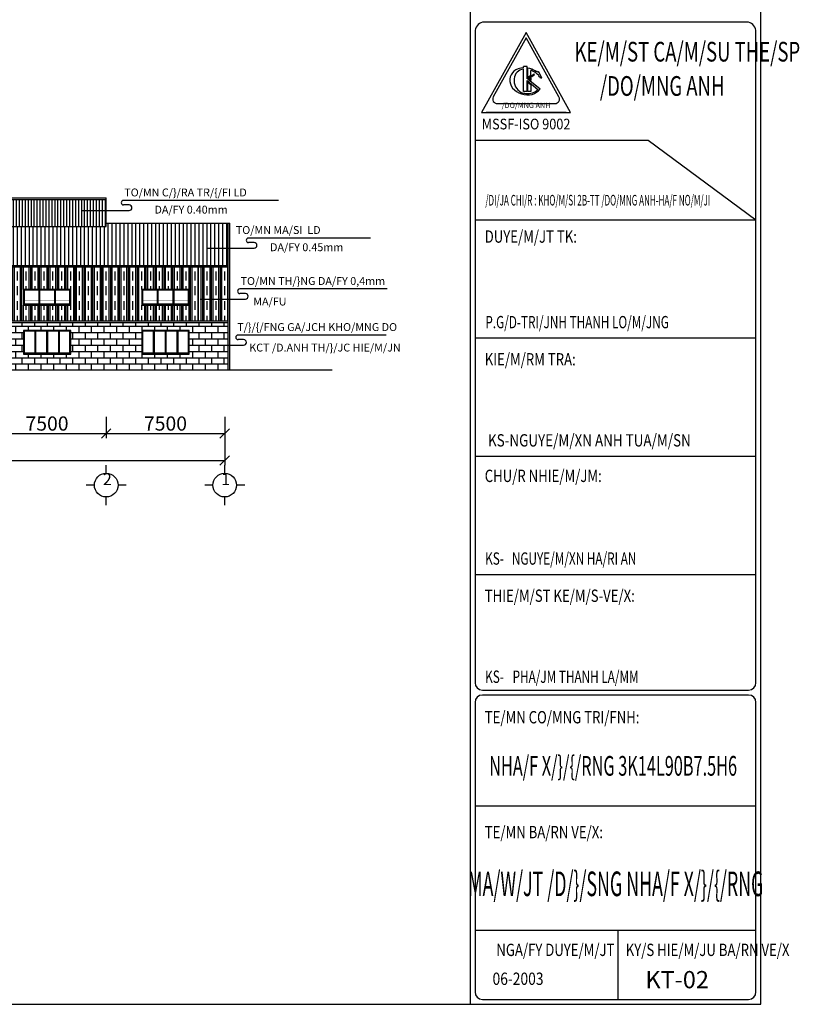
# Model space of a CAD drawing. Extents: x -1847 to 3890, y 94838 to 100542.
# Drawn here: x -577 to -330, y 100050 to 100362 of the extents above; entities that cross this region are included whole.
import ezdxf
from ezdxf.enums import TextEntityAlignment as Align

# ---------------------------------------------------------------- set-up
doc = ezdxf.new("R2010")
doc.units = 0
doc.layers.get('DEFPOINTS').update_dxf_attribs({"linetype": 'CONTINUOUS'})
for name, color, linetype in [('HATCH', 8, 'CONTINUOUS'), ('TRUC', 97, 'CONTINUOUS'), ('TUONG', 2, 'CONTINUOUS')]:
    doc.layers.add(name, color=color, linetype=linetype)
doc.styles.add('RO', font='romans.shx', dxfattribs={"bigfont": 'vns.shx'})
doc.styles.add('ROMAND', font='romand.shx', dxfattribs={"width": 0.7, "bigfont": 'vn1.shx'})
doc.styles.add('TITLE1', font='romanc9.shx', dxfattribs={"width": 0.7, "height": 6, "bigfont": 'vn1.shx'})
doc.styles.add('VNAH', font='VHAVAN.ttf')
doc.styles.add('VNSIMLI', font='vnsimli.shx', dxfattribs={"width": 0.7})
doc.dimstyles.new('1-1', dxfattribs={"dimscale": 1.5, "dimtxt": 5, "dimasz": 3, "dimexe": 1, "dimexo": 0, "dimtad": 1, "dimdec": 0, "dimlfac": 20, "dimzin": 1, "dimtxsty": 'VNSIMLI', "dimblk1": 'ARCHTICK', "dimblk2": 'ARCHTICK', "dimsah": 1, "dimcen": 2.5, "dimclrd": 7, "dimclre": 7, "dimclrt": 1, "dimazin": 3, "dimtfac": 1, "dimtdec": 0, "dimtmove": 0, "dimatfit": 3, "dimtolj": 1, "dimtzin": 1})

# ---------------------------------------------------------------- blocks, each defined once
blk = doc.blocks.new('_OBLIQUE')
at = {"layer": 'TUONG', "color": 0}
blk.add_line((-0.5, -0.5), (0.5, 0.5), dxfattribs=at)
blk = doc.blocks.new('*D653')
at = {"layer": 'DEFPOINTS', "color": 0}
for p in [(-961.69, 100227.59), (-511.69, 100229.32), (-511.69, 100222.32)]:
    blk.add_point(p, dxfattribs=at)
at = {"layer": 'TUONG', "color": 7}
for p, q in [((-961.69, 100227.59), (-961.69, 100220.82)), ((-511.69, 100229.32), (-511.69, 100220.82)), ((-961.69, 100222.32), (-511.69, 100222.32))]:
    blk.add_line(p, q, dxfattribs=at)
at = {"layer": 'TUONG', "color": 7, "xscale": 3, "yscale": 3, "zscale": 3, "rotation": 180}
blk.add_blockref('_OBLIQUE', (-961.69, 100222.32), dxfattribs=at)
at = {"layer": 'TUONG', "color": 7, "xscale": 3, "yscale": 3, "zscale": 3}
blk.add_blockref('_OBLIQUE', (-511.69, 100222.32), dxfattribs=at)
at = {"layer": 'TUONG', "color": 1, "insert": (-736.69, 100225.51), "char_height": 4.5, "attachment_point": 5, "style": 'VNSIMLI'}
blk.add_mtext('\\A1;90000', dxfattribs=at)
blk = doc.blocks.new('*D665')
at = {"layer": 'DEFPOINTS', "color": 0}
for p in [(-586.69, 100236.1), (-549.19, 100236.1), (-549.19, 100230.82)]:
    blk.add_point(p, dxfattribs=at)
at = {"layer": 'TUONG', "color": 7}
for p, q in [((-586.69, 100236.1), (-586.69, 100229.32)), ((-549.19, 100236.1), (-549.19, 100229.32)), ((-586.69, 100230.82), (-549.19, 100230.82))]:
    blk.add_line(p, q, dxfattribs=at)
at = {"layer": 'TUONG', "color": 7, "xscale": 3, "yscale": 3, "zscale": 3, "rotation": 180}
blk.add_blockref('_OBLIQUE', (-586.69, 100230.82), dxfattribs=at)
at = {"layer": 'TUONG', "color": 7, "xscale": 3, "yscale": 3, "zscale": 3}
blk.add_blockref('_OBLIQUE', (-549.19, 100230.82), dxfattribs=at)
at = {"layer": 'TUONG', "color": 1, "insert": (-567.94, 100234.01), "char_height": 4.5, "attachment_point": 5, "style": 'VNSIMLI'}
blk.add_mtext('\\A1;7500', dxfattribs=at)
blk = doc.blocks.new('*D657')
at = {"layer": 'DEFPOINTS', "color": 0}
for p in [(-549.19, 100236.1), (-511.69, 100236.1), (-511.69, 100230.82)]:
    blk.add_point(p, dxfattribs=at)
at = {"layer": 'TUONG', "color": 7}
for p, q in [((-549.19, 100236.1), (-549.19, 100229.32)), ((-511.69, 100236.1), (-511.69, 100229.32)), ((-549.19, 100230.82), (-511.69, 100230.82))]:
    blk.add_line(p, q, dxfattribs=at)
at = {"layer": 'TUONG', "color": 7, "xscale": 3, "yscale": 3, "zscale": 3, "rotation": 180}
blk.add_blockref('_OBLIQUE', (-549.19, 100230.82), dxfattribs=at)
at = {"layer": 'TUONG', "color": 7, "xscale": 3, "yscale": 3, "zscale": 3}
blk.add_blockref('_OBLIQUE', (-511.69, 100230.82), dxfattribs=at)
at = {"layer": 'TUONG', "color": 1, "insert": (-530.44, 100234.01), "char_height": 4.5, "attachment_point": 5, "style": 'VNSIMLI'}
blk.add_mtext('\\A1;7500', dxfattribs=at)

msp = doc.modelspace()

# ---------------------------------------------------------------- hatches: boundary and pattern name
at = {"layer": 'HATCH'}
h = msp.add_hatch(dxfattribs=at)
h.set_pattern_fill('AR-B816,_O', color=256, scale=0.25)
h.set_pattern_definition([(0, (-2683.813, 99416.8658), (0, 2), []), (90, (-2683.813, 99416.8658), (-2, 2), [2, -2])])
h.paths.add_polyline_path([(-707.7487, 100265.9942), (-782.7487, 100265.9942), (-782.7487, 100250.9942), (-510.5875, 100250.9942), (-510.5875, 100265.9942), (-595.6263, 100265.9942)])
h.paths.add_polyline_path([(-650.4375, 100263.4942), (-635.4375, 100263.4942), (-635.4375, 100255.9942), (-650.4375, 100255.9942)], flags=16)
h.paths.add_polyline_path([(-650.1875, 100263.2442), (-635.6875, 100263.2442), (-635.6875, 100256.2442), (-650.1875, 100256.2442)], flags=0)
h.paths.add_polyline_path([(-672.9375, 100255.9942), (-687.9375, 100255.9942), (-687.9375, 100263.4942), (-672.9375, 100263.4942)], flags=16)
h.paths.add_polyline_path([(-673.1875, 100256.2442), (-687.6875, 100256.2442), (-687.6875, 100263.2442), (-673.1875, 100263.2442)], flags=0)
h.paths.add_polyline_path([(-612.9375, 100263.4942), (-597.9375, 100263.4942), (-597.9375, 100255.9942), (-612.9375, 100255.9942)], flags=16)
h.paths.add_polyline_path([(-612.6875, 100263.2442), (-598.1875, 100263.2442), (-598.1875, 100256.2442), (-612.6875, 100256.2442)], flags=0)
h.paths.add_polyline_path([(-710.4375, 100255.9942), (-725.4375, 100255.9942), (-725.4375, 100263.4942), (-710.4375, 100263.4942)], flags=16)
h.paths.add_polyline_path([(-710.6875, 100256.2442), (-725.1875, 100256.2442), (-725.1875, 100263.2442), (-710.6875, 100263.2442)], flags=0)
h.paths.add_polyline_path([(-575.4375, 100263.4942), (-560.4375, 100263.4942), (-560.4375, 100255.9942), (-575.4375, 100255.9942)], flags=16)
h.paths.add_polyline_path([(-575.1875, 100263.2442), (-560.6875, 100263.2442), (-560.6875, 100256.2442), (-575.1875, 100256.2442)], flags=0)
h.paths.add_polyline_path([(-747.9375, 100255.9942), (-762.9375, 100255.9942), (-762.9375, 100263.4942), (-747.9375, 100263.4942)], flags=16)
h.paths.add_polyline_path([(-748.1875, 100256.2442), (-762.6875, 100256.2442), (-762.6875, 100263.2442), (-748.1875, 100263.2442)], flags=0)
h.paths.add_polyline_path([(-537.9375, 100263.4942), (-522.9375, 100263.4942), (-522.9375, 100255.9942), (-537.9375, 100255.9942)], flags=16)
h.paths.add_polyline_path([(-537.6875, 100263.2442), (-523.1875, 100263.2442), (-523.1875, 100256.2442), (-537.6875, 100256.2442)], flags=0)
at = {"layer": 'TRUC'}
h = msp.add_hatch(dxfattribs=at)
h.set_pattern_fill('LINE', color=256, scale=7.5, angle=90, style=0)
h.set_pattern_definition([(90, (-2704.7846, 98638.6545), (-0.9375, 6e-17), [])])
h.paths.add_polyline_path([(-642.2085, 100296.4565), (-642.2085, 100304.9565), (-924.185, 100304.9565), (-924.1875, 100304.954), (-924.1875, 100296.459), (-924.185, 100296.4565)])
h.paths.add_polyline_path([(-549.1875, 100296.4565), (-549.1875, 100304.9565), (-642.2085, 100304.9565), (-642.2085, 100296.4565)])
h = msp.add_hatch(dxfattribs=at)
h.set_pattern_fill('LINE', color=256, scale=10, angle=90, style=0)
h.set_pattern_definition([(90, (-2704.7846, 98638.6545), (-1.25, 8e-17), [])])
h.paths.add_polyline_path([(-510.5875, 100284.0231), (-510.5875, 100297.4565), (-549.1875, 100297.4565), (-549.1875, 100296.4565), (-642.2085, 100296.4565), (-642.2085, 100284.0231)])
h.paths.add_polyline_path([(-642.2085, 100284.0231), (-642.2085, 100296.4565), (-924.1875, 100296.4565), (-924.1875, 100297.4565), (-962.7875, 100297.4565), (-962.7875, 100284.0231)])
h = msp.add_hatch(dxfattribs=at)
h.set_pattern_fill('CLAY,_O', color=256, scale=15, angle=90)
h.set_pattern_definition([(90, (-2383.875, 99416.8658), (-2.8125, 2e-16), []), (90, (-2384.3437, 99416.8658), (-2.8125, 2e-16), []), (90, (-2384.8125, 99416.8658), (-2.8125, 2e-16), []), (90, (-2385.75, 99416.8658), (-2.8125, 2e-16), [2.8125, -1.875])])
h.paths.add_polyline_path([(-519.8471, 100283.6702), (-662.8494, 100283.6702), (-662.8494, 100266.4942), (-519.8726, 100266.4942)])
h.paths.add_polyline_path([(-597.9994, 100276.4942), (-597.9994, 100271.4942), (-612.9994, 100271.4942), (-612.9994, 100276.4942)], flags=16)
h.paths.add_polyline_path([(-598.2494, 100271.7442), (-612.7494, 100271.7442), (-612.7494, 100276.2442), (-598.2494, 100276.2442)], flags=0)
h.paths.add_polyline_path([(-602.8744, 100275.8965), (-602.8744, 100272.1465), (-608.1244, 100272.1465), (-608.1244, 100275.8965)], flags=0)
h.paths.add_polyline_path([(-603.1244, 100275.1465), (-603.1244, 100272.8965), (-607.8744, 100272.8965), (-607.8744, 100275.1465)], flags=0)
h.paths.add_polyline_path([(-575.4994, 100276.4942), (-560.4994, 100276.4942), (-560.4994, 100271.4942), (-575.4994, 100271.4942)], flags=16)
h.paths.add_polyline_path([(-560.7494, 100276.2442), (-560.7494, 100271.7442), (-575.2494, 100271.7442), (-575.2494, 100276.2442)], flags=0)
h.paths.add_polyline_path([(-565.3744, 100275.8965), (-565.3744, 100272.1465), (-570.6244, 100272.1465), (-570.6244, 100275.8965)], flags=0)
h.paths.add_polyline_path([(-565.6244, 100275.1465), (-565.6244, 100272.8965), (-570.3744, 100272.8965), (-570.3744, 100275.1465)], flags=0)
h.paths.add_polyline_path([(-635.4994, 100276.4942), (-635.4994, 100271.4942), (-650.4994, 100271.4942), (-650.4994, 100276.4942)], flags=16)
h.paths.add_polyline_path([(-635.7494, 100271.7442), (-650.2494, 100271.7442), (-650.2494, 100276.2442), (-635.7494, 100276.2442)], flags=0)
h.paths.add_polyline_path([(-640.3744, 100275.8965), (-640.3744, 100272.1465), (-645.6244, 100272.1465), (-645.6244, 100275.8965)], flags=0)
h.paths.add_polyline_path([(-640.6244, 100275.1465), (-640.6244, 100272.8965), (-645.3744, 100272.8965), (-645.3744, 100275.1465)], flags=0)
h.paths.add_polyline_path([(-537.9994, 100276.4942), (-522.9994, 100276.4942), (-522.9994, 100271.4942), (-537.9994, 100271.4942)], flags=16)
h.paths.add_polyline_path([(-523.2494, 100276.2442), (-523.2494, 100271.7442), (-537.7494, 100271.7442), (-537.7494, 100276.2442)], flags=0)
h.paths.add_polyline_path([(-527.8744, 100275.8965), (-527.8744, 100272.1465), (-533.1244, 100272.1465), (-533.1244, 100275.8965)], flags=0)
h.paths.add_polyline_path([(-528.1244, 100275.1465), (-528.1244, 100272.8965), (-532.8744, 100272.8965), (-532.8744, 100275.1465)], flags=0)
h = msp.add_hatch(dxfattribs=at)
h.set_pattern_fill('CLAY,_O', color=256, scale=15, angle=90)
h.set_pattern_definition([(90, (-2683.813, 99416.8658), (-2.8125, 2e-16), []), (90, (-2684.2818, 99416.8658), (-2.8125, 2e-16), []), (90, (-2684.7505, 99416.8658), (-2.8125, 2e-16), []), (90, (-2685.688, 99416.8658), (-2.8125, 2e-16), [2.8125, -1.875])])
h.paths.add_polyline_path([(-510.5875, 100283.6702), (-520.125, 100283.6702), (-520.125, 100266.4942), (-510.5875, 100266.4942)])

# ---------------------------------------------------------------- linework, layer by layer
at = {"layer": 'HATCH', "const_width": 0.05}
for points in [[(-560.6875, 100275.8965), (-575.1875, 100275.8965)], [(-560.6875, 100275.1465), (-575.1875, 100275.1465)], [(-560.6875, 100274.3965), (-575.1875, 100274.3965)], [(-560.6875, 100273.6465), (-575.1875, 100273.6465)], [(-523.1875, 100275.8965), (-537.6875, 100275.8965)], [(-523.1875, 100275.1465), (-537.6875, 100275.1465)], [(-523.1875, 100274.3965), (-537.6875, 100274.3965)], [(-523.1875, 100273.6465), (-537.6875, 100273.6465)], [(-560.6875, 100272.8965), (-575.1875, 100272.8965)], [(-560.6875, 100272.1465), (-575.1875, 100272.1465)], [(-523.1875, 100272.8965), (-537.6875, 100272.8965)], [(-523.1875, 100272.1465), (-537.6875, 100272.1465)]]:
    msp.add_lwpolyline(points, dxfattribs=at)
at = {"layer": 'TRUC'}
for p, q in [((-549.1875, 100218.2507), (-549.1875, 100220.819)), ((-511.6875, 100218.2507), (-511.6875, 100220.819)), ((-552.9375, 100214.5007), (-555.5058, 100214.5007)), ((-542.8692, 100214.5007), (-545.4375, 100214.5007)), ((-515.4375, 100214.5007), (-518.0058, 100214.5007)), ((-505.3692, 100214.5007), (-507.9375, 100214.5007)), ((-549.1875, 100208.1824), (-549.1875, 100210.7507)), ((-511.6875, 100208.1824), (-511.6875, 100210.7507))]:
    msp.add_line(p, q, dxfattribs=at)
for centre in [(-549.1875, 100214.5007), (-511.6875, 100214.5007)]:
    msp.add_circle(centre, 3.75, dxfattribs=at)
at = {"layer": 'TUONG', "color": 6}
for p, q in [((-433.982, 100541.8315), (-433.982, 100050.0384)), ((-345.842, 100361.1496), (-430.082, 100361.1496)), ((-432.422, 100358.0296), (-432.422, 100151.9117)), ((-416.2636, 100357.9195), (-430.3558, 100332.5535)), ((-402.1713, 100332.5535), (-416.2636, 100357.9195)), ((-343.502, 100151.9117), (-343.502, 100358.0296)), ((-430.3558, 100332.5535), (-402.1713, 100332.5535)), ((-403.5806, 100332.5535), (-428.9466, 100332.5535)), ((-430.082, 100149.5717), (-345.842, 100149.5717)), ((-432.422, 100145.6717), (-432.422, 100053.9384)), ((-345.842, 100148.0117), (-430.082, 100148.0117)), ((-343.502, 100053.9384), (-343.502, 100145.6717)), ((-430.082, 100051.5984), (-345.842, 100051.5984))]:
    msp.add_line(p, q, dxfattribs=at)
at = {"layer": 'TUONG', "color": 1}
for p, q in [((-416.2636, 100356.1784), (-426.6596, 100337.4655)), ((-405.8675, 100337.4655), (-416.2636, 100356.1784)), ((-415.6999, 100343.7347), (-415.6999, 100346.5889)), ((-414.7721, 100344.3816), (-414.7721, 100345.8874)), ((-412.7789, 100345.4675), (-413.0051, 100345.5372)), ((-412.2186, 100345.4034), (-412.3779, 100345.405)), ((-411.2859, 100343.4136), (-412.2186, 100345.4034)), ((-415.6999, 100343.7347), (-414.7721, 100344.3816)), ((-415.6999, 100339.1768), (-415.6999, 100342.1192)), ((-415.6999, 100342.1192), (-414.7721, 100341.3599)), ((-415.2235, 100343.0648), (-414.7721, 100343.3795)), ((-415.2235, 100343.0648), (-414.7721, 100342.6953)), ((-414.7721, 100343.3795), (-414.7721, 100342.6953)), ((-411.2859, 100343.4136), (-411.7345, 100343.3783)), ((-414.7721, 100339.1768), (-415.6999, 100339.1768)), ((-414.7721, 100341.3599), (-414.7721, 100339.1768)), ((-425.4277, 100335.3719), (-407.0994, 100335.3719))]:
    msp.add_line(p, q, dxfattribs=at)
at = {"layer": 'TUONG', "color": 3}
for p, q in [((-417.1024, 100346.6885), (-417.1024, 100347.1389)), ((-415.97, 100347.1389), (-417.1024, 100347.1389)), ((-417.1024, 100339.1768), (-417.1024, 100346.2527)), ((-415.97, 100343.2314), (-415.97, 100347.1389)), ((-415.97, 100343.2314), (-413.7628, 100344.7705)), ((-413.5881, 100344.52), (-413.7628, 100344.7705)), ((-415.97, 100339.1768), (-415.97, 100342.6742)), ((-415.97, 100342.6742), (-412.5201, 100339.8503)), ((-415.6515, 100343.0813), (-413.5881, 100344.52)), ((-415.6515, 100343.0813), (-411.8582, 100339.9763)), ((-415.97, 100339.1768), (-417.1024, 100339.1768))]:
    msp.add_line(p, q, dxfattribs=at)
at = {"layer": 'TUONG', "color": 7}
for p, q in [((-432.422, 100323.8047), (-377.5954, 100323.8047)), ((-377.5954, 100323.8047), (-343.502, 100298.5517)), ((-432.422, 100298.5517), (-343.502, 100298.5517)), ((-432.422, 100261.1117), (-343.502, 100261.1117)), ((-432.422, 100261.1117), (-343.502, 100261.1117)), ((-432.422, 100261.1117), (-343.502, 100261.1117)), ((-432.422, 100223.6717), (-343.502, 100223.6717)), ((-432.422, 100223.6717), (-343.502, 100223.6717)), ((-432.422, 100223.6717), (-343.502, 100223.6717)), ((-432.422, 100186.2317), (-343.502, 100186.2317)), ((-432.422, 100112.9117), (-343.502, 100112.9117)), ((-432.422, 100112.9117), (-343.502, 100112.9117)), ((-432.422, 100112.9117), (-343.502, 100112.9117)), ((-432.422, 100073.5489), (-343.502, 100073.5489)), ((-387.182, 100073.5489), (-387.182, 100051.5984))]:
    msp.add_line(p, q, dxfattribs=at)
at = {"layer": 'TUONG'}
for p, q in [((-924.185, 100305.4565), (-549.19, 100305.4565)), ((-924.185, 100304.9565), (-549.19, 100304.9565)), ((-549.1875, 100296.459), (-549.1875, 100305.4565)), ((-494.6196, 100304.6805), (-543.729, 100304.6805)), ((-556.9313, 100301.4775), (-541.9521, 100301.4775)), ((-541.9521, 100303.2328), (-543.729, 100303.2328)), ((-924.185, 100296.4565), (-549.19, 100296.4565)), ((-549.1875, 100297.4565), (-510.0875, 100297.4565)), ((-510.5875, 100250.9942), (-510.5875, 100297.4565)), ((-510.0875, 100250.9942), (-510.0875, 100297.4565)), ((-465.552, 100292.7753), (-504.1529, 100292.7753)), ((-517.3553, 100289.5723), (-502.376, 100289.5723)), ((-502.376, 100291.3276), (-504.1529, 100291.3276)), ((-962.7875, 100284.0231), (-510.5875, 100284.0231)), ((-962.7875, 100283.6702), (-510.5875, 100283.6702)), ((-520.125, 100283.6702), (-520.125, 100266.4942)), ((-575.4375, 100276.4942), (-575.4375, 100271.4942)), ((-560.4375, 100276.4942), (-575.4375, 100276.4942)), ((-575.185, 100276.2442), (-575.1875, 100276.2417)), ((-575.1875, 100276.2417), (-575.1875, 100271.7467)), ((-560.69, 100276.2442), (-575.185, 100276.2442)), ((-570.5625, 100276.2442), (-570.5625, 100271.7442)), ((-570.3125, 100276.2442), (-570.3125, 100271.7442)), ((-565.5625, 100276.2442), (-565.5625, 100271.7442)), ((-565.3125, 100276.2442), (-565.3125, 100271.7442)), ((-560.6875, 100276.2417), (-560.69, 100276.2442)), ((-560.6875, 100271.7467), (-560.6875, 100276.2417)), ((-560.4375, 100271.4942), (-560.4375, 100276.4942)), ((-522.9375, 100276.4942), (-537.9375, 100276.4942)), ((-537.9375, 100276.4942), (-537.9375, 100271.4942)), ((-537.685, 100276.2442), (-537.6875, 100276.2417)), ((-537.6875, 100276.2417), (-537.6875, 100271.7467)), ((-523.19, 100276.2442), (-537.685, 100276.2442)), ((-533.0625, 100276.2442), (-533.0625, 100271.7442)), ((-532.8125, 100276.2442), (-532.8125, 100271.7442)), ((-528.0625, 100276.2442), (-528.0625, 100271.7442)), ((-527.8125, 100276.2442), (-527.8125, 100271.7442)), ((-523.1875, 100276.2417), (-523.19, 100276.2442)), ((-523.1875, 100271.7467), (-523.1875, 100276.2417)), ((-522.9375, 100271.4942), (-522.9375, 100276.4942)), ((-460.2271, 100276.625), (-506.9065, 100276.625)), ((-519.4949, 100273.422), (-505.1296, 100273.422)), ((-505.1296, 100275.1774), (-506.9065, 100275.1774)), ((-575.4375, 100271.4942), (-560.4375, 100271.4942)), ((-575.185, 100271.7442), (-575.1875, 100271.7467)), ((-560.69, 100271.7442), (-575.185, 100271.7442)), ((-560.69, 100271.7442), (-560.6875, 100271.7467)), ((-537.9375, 100271.4942), (-522.9375, 100271.4942)), ((-537.685, 100271.7442), (-537.6875, 100271.7467)), ((-523.19, 100271.7442), (-537.685, 100271.7442)), ((-523.19, 100271.7442), (-523.1875, 100271.7467)), ((-595.6263, 100266.4942), (-510.5875, 100266.4942)), ((-595.6263, 100265.9942), (-510.5875, 100265.9942)), ((-575.4375, 100263.4942), (-575.4375, 100255.9942)), ((-560.4375, 100263.4942), (-575.4375, 100263.4942)), ((-575.185, 100263.2442), (-575.1875, 100263.2417)), ((-575.1875, 100263.2417), (-575.1875, 100256.2467)), ((-560.69, 100263.2442), (-575.185, 100263.2442)), ((-571.8125, 100263.2442), (-571.8125, 100256.2442)), ((-571.5625, 100263.2442), (-571.5625, 100256.2442)), ((-568.0625, 100263.2442), (-568.0625, 100256.2442)), ((-567.8125, 100263.2442), (-567.8125, 100256.2442)), ((-564.3125, 100263.2442), (-564.3125, 100256.2442)), ((-564.0625, 100263.2442), (-564.0625, 100256.2442)), ((-560.6875, 100263.2417), (-560.69, 100263.2442)), ((-560.6875, 100256.2467), (-560.6875, 100263.2417)), ((-560.4375, 100255.9942), (-560.4375, 100263.4942)), ((-537.9375, 100263.4942), (-537.9375, 100255.9942)), ((-522.9375, 100263.4942), (-537.9375, 100263.4942)), ((-537.685, 100263.2442), (-537.6875, 100263.2417)), ((-537.6875, 100263.2417), (-537.6875, 100256.2467)), ((-523.19, 100263.2442), (-537.685, 100263.2442)), ((-534.3125, 100263.2442), (-534.3125, 100256.2442)), ((-534.0625, 100263.2442), (-534.0625, 100256.2442)), ((-530.5625, 100263.2442), (-530.5625, 100256.2442)), ((-530.3125, 100263.2442), (-530.3125, 100256.2442)), ((-526.8125, 100263.2442), (-526.8125, 100256.2442)), ((-526.5625, 100263.2442), (-526.5625, 100256.2442)), ((-523.1875, 100263.2417), (-523.19, 100263.2442)), ((-523.1875, 100256.2467), (-523.1875, 100263.2417)), ((-522.9375, 100255.9942), (-522.9375, 100263.4942)), ((-460.5214, 100262.038), (-507.4727, 100262.038)), ((-505.6958, 100260.5903), (-507.4727, 100260.5903)), ((-515.7566, 100258.835), (-505.6958, 100258.835)), ((-575.4375, 100255.9942), (-560.4375, 100255.9942)), ((-575.185, 100256.2442), (-575.1875, 100256.2467)), ((-560.69, 100256.2442), (-575.185, 100256.2442)), ((-560.69, 100256.2442), (-560.6875, 100256.2467)), ((-537.9375, 100255.9942), (-522.9375, 100255.9942)), ((-537.685, 100256.2442), (-537.6875, 100256.2467)), ((-523.19, 100256.2442), (-537.685, 100256.2442)), ((-523.19, 100256.2442), (-523.1875, 100256.2467)), ((-963.2875, 100250.9942), (-477.7014, 100250.9942))]:
    msp.add_line(p, q, dxfattribs=at)
at = {"layer": 'TUONG', "color": 11}
msp.add_lwpolyline([(-1003.3595, 100050.0384), (-341.942, 100050.0384), (-341.942, 100541.8315), (-1003.3595, 100541.8315)], close=True, dxfattribs=at)
at = {"layer": 'TUONG', "color": 6}
for centre, radius, start, end in [((-429.307, 100358.1307), 3.1167, 104.399822, 181.860382), ((-346.6171, 100358.1307), 3.1167, 358.139618, 75.600178), ((-430.082, 100151.9117), 2.34, 180, 270), ((-345.842, 100151.9117), 2.34, 270, 0), ((-430.082, 100145.6717), 2.34, 90, 180), ((-345.842, 100145.6717), 2.34, 0, 90), ((-430.082, 100053.9384), 2.34, 180, 270), ((-345.842, 100053.9384), 2.34, 270, 0)]:
    msp.add_arc(centre, radius, start, end, dxfattribs=at)
at = {"layer": 'TUONG', "color": 1}
for centre, start, end in [((-412.59, 100346.8839), 238.102899, 252.868177), ((-412.3637, 100346.8142), 252.868177, 269.422329), ((-425.4277, 100336.7811), 150.945396, 270), ((-407.0994, 100336.7811), 270, 29.054604)]:
    msp.add_arc(centre, 1.4092, start, end, dxfattribs=at)
at = {"layer": 'TUONG'}
for centre, radius, start, end in [((-543.729, 100303.9566), 0.7238, 90, 270), ((-541.9521, 100302.3552), 0.8777, 270, 90), ((-504.1529, 100292.0514), 0.7238, 90, 270), ((-502.376, 100290.4499), 0.8777, 270, 90), ((-506.9065, 100275.9012), 0.7238, 90, 270), ((-505.1296, 100274.2997), 0.8777, 270, 90), ((-507.4727, 100261.3141), 0.7238, 90, 270), ((-505.6958, 100259.7126), 0.8777, 270, 90)]:
    msp.add_arc(centre, radius, start, end, dxfattribs=at)
at = {"layer": 'TUONG', "color": 1}
for centre, major_axis, ratio, start_param, end_param in [((-416.3413, 100342.3932), (-4.992, 1.3105), 0.82065992, -1.20900049, 2.85450593), ((-416.4365, 100342.331), (-1.9448, 3.5429), 0.87677362, -0.37666362, 2.19181963), ((-416.3413, 100342.3932), (-5.2907, 1.1789), 0.78236572, 4.29078242, 4.76526209)]:
    msp.add_ellipse(centre, major_axis=major_axis, ratio=ratio, start_param=start_param, end_param=end_param, dxfattribs=at)
for points, knots in [([(-411.7345, 100343.3783), (-411.8942, 100343.7102), (-412.1091, 100344.0332), (-412.8452, 100344.8717), (-413.476, 100345.3379), (-414.3639, 100345.7521), (-414.5369, 100345.8235), (-414.7721, 100345.8874)], [3.69395485, 3.69395485, 3.69395485, 3.69395485, 3.961069755, 3.961069755, 4.437376982, 4.437376982, 4.548729056, 4.548729056, 4.548729056, 4.548729056]), ([(-417.8312, 100338.8827), (-417.3784, 100338.7172), (-416.9021, 100338.6063), (-415.6702, 100338.4795), (-414.9146, 100338.5561), (-413.5772, 100338.9907), (-412.9971, 100339.3476), (-412.5201, 100339.8503), (-412.5227, 100339.8475), (-412.5572, 100339.8049)], [7.73927506, 7.73927506, 7.73927506, 7.73927506, 8.04111207, 8.04111207, 8.51808112, 8.51808112, 8.99505018, 8.99505018, 8.99789895, 8.99789895, 8.99789895, 8.99789895])]:
    msp.add_open_spline(points, degree=3, knots=knots, dxfattribs=at)

# ---------------------------------------------------------------- texts
at = {"layer": 'TUONG', "color": 6, "style": 'TITLE1', "width": 0.689502}
msp.add_text('%%uKE/M/ST CA/M/SU THE/SP', height=6.24, dxfattribs=at).set_placement((-400.9201, 100348.669))
at = {"layer": 'TUONG', "color": 1, "style": 'TITLE1'}
for s, height, width, p in [('/DO/MNG ANH', 6.24, 0.689502, (-392.9108, 100337.813)), ('P.G/D-TRI/JNH THANH LO/M/JNG', 3.9, 0.7, (-429.1572, 100264.1762)), ('KS-NGUYE/M/XN ANH TUA/M/SN', 3.9, 0.8, (-428.3311, 100226.7362)), ('KS-', 3.9, 0.7, (-429.2271, 100189.2962)), ('NGUYE/M/XN HA/RI AN', 3.9, 0.7, (-420.7671, 100189.2962)), ('KS-', 3.9, 0.7, (-429.2271, 100151.8562)), ('PHA/JM THANH LA/MM', 3.9, 0.7, (-420.5433, 100151.8562)), ('06-2003', 3.9, 0.825401, (-426.8945, 100056.1854))]:
    msp.add_text(s, height=height, dxfattribs=dict(at, width=width)).set_placement(p)
at = {"layer": 'TUONG', "color": 4, "style": 'TITLE1'}
msp.add_text('/DO/MNG ANH', height=1.6848, dxfattribs=at).set_placement((-416.2636, 100333.9627), align=Align.CENTER)
for s, width, p, p2 in [('MSSF-ISO 9002', 0.667558, (-430.3035, 100327.1856), (-402.2395, 100327.1856)), ('/DI/JA CHI/R : KHO/M/SI 2B-TT /DO/MNG ANH-HA/F NO/M/JI', 0.606291, (-429.17, 100303.0669), (-357.9583, 100303.0669))]:
    msp.add_text(s, height=3.3696, dxfattribs=dict(at, width=width)).set_placement(p, p2, align=Align.FIT)
at = {"layer": 'TUONG', "style": 'RO'}
for s, p in [('TO/MN C/}/RA TR/{/FI LD ', (-543.4936, 100305.9567)), ('DA/FY 0.40mm', (-533.9191, 100300.5083)), ('TO/MN MA/SI  LD', (-508.1744, 100294.0515)), ('DA/FY 0.45mm', (-497.3274, 100288.603)), ('TO/MN TH/}NG DA/FY 0,4mm', (-506.6712, 100277.9013)), ('MA/FU ', (-502.6438, 100271.4027)), ('T/}/{/FNG GA/JCH KHO/MNG DO', (-507.7296, 100263.3142)), ('KCT /D.ANH TH/}/JC HIE/M/JN', (-503.9242, 100256.8156))]:
    msp.add_text(s, height=2.5, dxfattribs=at).set_placement(p)
at = {"layer": 'TUONG', "color": 3, "style": 'ROMAND', "width": 0.783019}
for s, p in [('%%uDUYE/M/JT TK:', (-429.3632, 100291.2845)), ('%%uKIE/M/RM TRA:', (-429.3632, 100252.3999)), ('%%uCHU/R NHIE/M/JM:', (-429.3632, 100215.4835)), ('%%uTHIE/M/ST KE/M/S-VE/X:', (-429.3632, 100177.5199)), ('%%uTE/MN CO/MNG TRI/FNH:', (-429.3632, 100139.0302)), ('%%uTE/MN BA/RN VE/X:', (-429.3632, 100102.6399)), ('%%uNGA/FY DUYE/M/JT', (-425.6904, 100065.3349)), ('%%uKY/S HIE/M/JU BA/RN VE/X', (-384.7236, 100065.3349))]:
    msp.add_text(s, height=3.9, dxfattribs=at).set_placement(p)
at = {"layer": 'TUONG', "style": 'VNAH'}
for s, p in [('2', (-548.8504, 100214.5007)), ('1', (-511.3854, 100214.5007))]:
    msp.add_text(s, height=3.75, dxfattribs=at).set_placement(p, align=Align.CENTER)
at = {"layer": 'TUONG', "color": 6, "style": 'TITLE1'}
for s, height, width, p in [('NHA/F X/}/{/RNG 3K14L90B7.5H6', 6.24, 0.605818, (-388.7123, 100122.4504)), ('%%uMA/W/JT /D/}/SNG NHA/F X/}/{/RNG', 7.8, 0.53, (-387.8847, 100084.3026))]:
    msp.add_text(s, height=height, dxfattribs=dict(at, width=width)).set_placement(p, align=Align.CENTER)
msp.add_text('KT-02', height=5.46, dxfattribs=at).set_placement((-378.5082, 100055.1238))

# ---------------------------------------------------------------- dimensions: what is measured, and where the dimension line sits
at = {"layer": 'TUONG'}
for base, p1, p2, picture, middle in [((-549.1875, 100230.8229), (-586.6875, 100236.097), (-549.1875, 100236.097), '*D665', (-567.9375, 100234.0104)), ((-511.6875, 100230.8229), (-549.1875, 100236.097), (-511.6875, 100236.097), '*D657', (-530.4375, 100234.0104)), ((-511.6875, 100222.319), (-961.6875, 100227.5932), (-511.6875, 100229.3229), '*D653', (-736.6875, 100225.5065))]:
    dim = msp.add_linear_dim(base=base, p1=p1, p2=p2, dimstyle='1-1', override={"dimtxt": 3, "dimasz": 2, "dimlfac": 200, "dimblk1": 'OBLIQUE', "dimblk2": 'OBLIQUE'}, dxfattribs=at)
    dim.commit()
    dim.dimension.update_dxf_attribs({"geometry": picture, "text_midpoint": middle})

doc.saveas('drawing.dxf')
